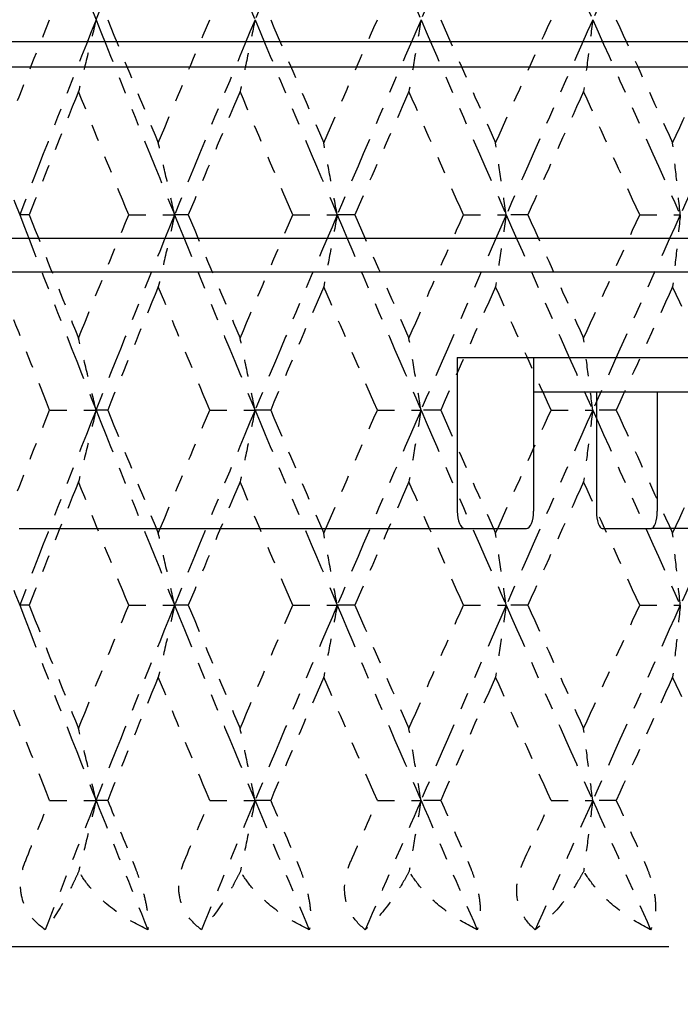
# Model space of a CAD drawing. Units: millimetres. Extents: x 28 to 1011, y 28 to 718.
# Drawn here: x 730 to 734, y 127 to 132 of the extents above; entities that cross this region are included whole.
import ezdxf

# ---------------------------------------------------------------- set-up
doc = ezdxf.new("R2010")
doc.units = ezdxf.units.MM
doc.header["$LTSCALE"] = 3.5
doc.linetypes.add('DOUBLE_DASH_CHAIN', pattern=[1.2403, 0.6614, -0.0827, 0.1654, -0.0827, 0.1654, -0.0827])
for name, color, linetype, lineweight, true_color in [('Dimension (ISO)', 7, 'Continuous', 18, 0x00003f), ('Reference (ISO)', 7, 'DOUBLE_DASH_CHAIN', 25, 0x00003f), ('Visible (ISO)', 7, 'Continuous', 25, 0x00003f)]:
    doc.layers.add(name, color=color, linetype=linetype, lineweight=lineweight, true_color=true_color)
doc.styles.add('Samuel Heath (ISO)', font='tahoma.ttf')
doc.dimstyles.new('Samuel Heath (ISO)', dxfattribs={"dimscale": 3.5, "dimtxt": 2.5, "dimasz": 2.5, "dimexe": 1, "dimexo": 1.5, "dimgap": 0.762, "dimtad": 0, "dimtih": 1, "dimtoh": 1, "dimrnd": 1e-08, "dimzin": 0, "dimdsep": 46, "dimtxsty": 'Samuel Heath (ISO)', "dimcen": 0.09, "dimdle": 10, "dimclrd": 256, "dimclre": 256, "dimclrt": 256, "dimazin": 0, "dimtfac": 1.2, "dimtmove": 0, "dimatfit": 3, "dimfxl": 0, "dimtolj": 1, "dimtzin": 0, "dimlwd": 15, "dimlwe": 15, "dimarcsym": 0})

# ---------------------------------------------------------------- blocks, each defined once
blk = doc.blocks.new('*D6')
at = {"layer": 'Defpoints', "color": 0, "transparency": 16777216}
for p in [(716.4281, 204.1968), (757.2731, 165.8864)]:
    blk.add_point(p, dxfattribs=at)
at = {"layer": 'Dimension (ISO)', "color": 176, "lineweight": 15, "true_color": 0x000080, "transparency": 16777216}
for p, q in [((722.8102, 198.2108), (750.8911, 171.8724)), ((757.2731, 165.8864), (807.3736, 118.8949)), ((807.3736, 118.8949), (816.1236, 118.8949))]:
    blk.add_line(p, q, dxfattribs=at)
at = {"layer": 'Dimension (ISO)', "color": 176, "true_color": 0x000080, "transparency": 16777216}
for points in [[(723.8078, 199.2745), (721.8125, 197.1472), (716.4281, 204.1968)], [(751.8888, 172.9361), (749.8934, 170.8088), (757.2731, 165.8864)]]:
    blk.add_solid(points, dxfattribs=at)
at = {"layer": 'Dimension (ISO)', "color": 176, "lineweight": 18, "true_color": 0x000080, "transparency": 16777216, "insert": (844.497, 132.0714), "char_height": 8.75, "attachment_point": 2, "style": 'Samuel Heath (ISO)'}
blk.add_mtext('\\A1; ∅56.00\\P[∅2 3/16]', dxfattribs=at)

msp = doc.modelspace()

# ---------------------------------------------------------------- linework, layer by layer
at = {"layer": 'Reference (ISO)', "ltscale": 0.025341}
for p, q in [((730.3796, 131.3274), (730.3241, 131.3274)), ((730.9627, 131.3274), (731.2316, 131.3274)), ((731.3116, 131.3274), (731.2316, 131.3274)), ((731.9237, 131.3274), (732.1843, 131.3274)), ((732.2881, 131.3274), (732.1843, 131.3274)), ((732.9244, 131.3274), (733.1747, 131.3274)), ((733.3013, 131.3274), (733.1747, 131.3274)), ((733.9566, 131.3274), (734.1946, 131.3274)), ((730.4995, 130.1845), (730.7717, 130.1845)), ((730.8396, 130.1845), (730.7717, 130.1845)), ((731.4378, 130.1845), (731.7028, 130.1845)), ((731.7947, 130.1845), (731.7028, 130.1845)), ((732.4196, 130.1845), (732.6753, 130.1845)), ((732.7906, 130.1845), (732.6753, 130.1845)), ((733.4371, 130.1845), (733.6814, 130.1845)), ((733.8192, 130.1845), (733.6814, 130.1845)), ((730.3796, 129.0416), (730.3241, 129.0416)), ((730.9627, 129.0416), (731.2316, 129.0416)), ((731.3116, 129.0416), (731.2316, 129.0416)), ((731.9237, 129.0416), (732.1843, 129.0416)), ((732.2881, 129.0416), (732.1843, 129.0416)), ((732.9244, 129.0416), (733.1747, 129.0416)), ((733.3013, 129.0416), (733.1747, 129.0416)), ((733.9566, 129.0416), (734.1946, 129.0416)), ((730.4995, 127.8988), (730.7717, 127.8988)), ((730.8396, 127.8988), (730.7717, 127.8988)), ((731.4378, 127.8988), (731.7028, 127.8988)), ((731.7947, 127.8988), (731.7028, 127.8988)), ((732.4196, 127.8988), (732.6753, 127.8988)), ((732.7906, 127.8988), (732.6753, 127.8988)), ((733.4371, 127.8988), (733.6814, 127.8988)), ((733.8192, 127.8988), (733.6814, 127.8988))]:
    msp.add_line(p, q, dxfattribs=at)
at = {"layer": 'Reference (ISO)', "ltscale": 3.276468}
msp.add_line((748.3506, 127.0416), (725.3506, 127.0416), dxfattribs=at)
at = {"layer": 'Reference (ISO)', "ltscale": 0.114136}
for points in [[(730.3241, 133.6131), (730.4712, 133.2321), (730.6204, 132.8512), (730.7717, 132.4702)], [(731.2316, 133.6131), (731.0764, 133.2321), (730.923, 132.8512), (730.7717, 132.4702)], [(731.2316, 133.6131), (731.3868, 133.2321), (731.5439, 132.8512), (731.7028, 132.4702)], [(732.1843, 133.6131), (732.0222, 133.2321), (731.8616, 132.8512), (731.7028, 132.4702)], [(732.1843, 133.6131), (732.3465, 133.2321), (732.5102, 132.8512), (732.6753, 132.4702)], [(733.1747, 133.6131), (733.0069, 133.2321), (732.8404, 132.8512), (732.6753, 132.4702)], [(733.1747, 133.6131), (733.3424, 133.2321), (733.5114, 132.8512), (733.6814, 132.4702)], [(734.1946, 133.6131), (734.0226, 133.2321), (733.8515, 132.8512), (733.6814, 132.4702)], [(729.8896, 132.4702), (730.0322, 132.0893), (730.177, 131.7083), (730.3241, 131.3274)], [(730.7717, 132.4702), (730.6204, 132.0893), (730.4712, 131.7083), (730.3241, 131.3274)], [(730.7717, 132.4702), (730.923, 132.0893), (731.0764, 131.7083), (731.2316, 131.3274)], [(731.7028, 132.4702), (731.5439, 132.0893), (731.3868, 131.7083), (731.2316, 131.3274)], [(731.7028, 132.4702), (731.8616, 132.0893), (732.0222, 131.7083), (732.1843, 131.3274)], [(732.6753, 132.4702), (732.5102, 132.0893), (732.3465, 131.7083), (732.1843, 131.3274)], [(732.6753, 132.4702), (732.8404, 132.0893), (733.0069, 131.7083), (733.1747, 131.3274)], [(733.6814, 132.4702), (733.5114, 132.0893), (733.3424, 131.7083), (733.1747, 131.3274)], [(733.6814, 132.4702), (733.8515, 132.0893), (734.0226, 131.7083), (734.1946, 131.3274)], [(734.7131, 132.4702), (734.5394, 132.0893), (734.3666, 131.7083), (734.1946, 131.3274)], [(730.3241, 131.3274), (730.4712, 130.9464), (730.6204, 130.5655), (730.7717, 130.1845)], [(731.2316, 131.3274), (731.0764, 130.9464), (730.923, 130.5655), (730.7717, 130.1845)], [(731.2316, 131.3274), (731.3868, 130.9464), (731.5439, 130.5655), (731.7028, 130.1845)], [(732.1843, 131.3274), (732.0222, 130.9464), (731.8616, 130.5655), (731.7028, 130.1845)], [(732.1843, 131.3274), (732.3465, 130.9464), (732.5102, 130.5655), (732.6753, 130.1845)], [(733.1747, 131.3274), (733.0069, 130.9464), (732.8404, 130.5655), (732.6753, 130.1845)], [(733.1747, 131.3274), (733.3424, 130.9464), (733.5114, 130.5655), (733.6814, 130.1845)], [(734.1946, 131.3274), (734.0226, 130.9464), (733.8515, 130.5655), (733.6814, 130.1845)], [(729.8896, 130.1845), (730.0322, 129.8035), (730.177, 129.4226), (730.3241, 129.0416)], [(730.7717, 130.1845), (730.6204, 129.8035), (730.4712, 129.4226), (730.3241, 129.0416)], [(730.7717, 130.1845), (730.923, 129.8035), (731.0764, 129.4226), (731.2316, 129.0416)], [(731.7028, 130.1845), (731.5439, 129.8035), (731.3868, 129.4226), (731.2316, 129.0416)], [(731.7028, 130.1845), (731.8616, 129.8035), (732.0222, 129.4226), (732.1843, 129.0416)], [(732.6753, 130.1845), (732.5102, 129.8035), (732.3465, 129.4226), (732.1843, 129.0416)], [(732.6753, 130.1845), (732.8404, 129.8035), (733.0069, 129.4226), (733.1747, 129.0416)], [(733.6814, 130.1845), (733.5114, 129.8035), (733.3424, 129.4226), (733.1747, 129.0416)], [(733.6814, 130.1845), (733.8515, 129.8035), (734.0226, 129.4226), (734.1946, 129.0416)], [(734.7131, 130.1845), (734.5394, 129.8035), (734.3666, 129.4226), (734.1946, 129.0416)], [(730.3241, 129.0416), (730.4712, 128.6607), (730.6204, 128.2797), (730.7717, 127.8988)], [(731.2316, 129.0416), (731.0764, 128.6607), (730.923, 128.2797), (730.7717, 127.8988)], [(731.2316, 129.0416), (731.3868, 128.6607), (731.5439, 128.2797), (731.7028, 127.8988)], [(732.1843, 129.0416), (732.0222, 128.6607), (731.8616, 128.2797), (731.7028, 127.8988)], [(732.1843, 129.0416), (732.3465, 128.6607), (732.5102, 128.2797), (732.6753, 127.8988)], [(733.1747, 129.0416), (733.0069, 128.6607), (732.8404, 128.2797), (732.6753, 127.8988)], [(733.1747, 129.0416), (733.3424, 128.6607), (733.5114, 128.2797), (733.6814, 127.8988)], [(734.1946, 129.0416), (734.0226, 128.6607), (733.8515, 128.2797), (733.6814, 127.8988)]]:
    msp.add_open_spline(points, degree=3, dxfattribs=at)
at = {"layer": 'Reference (ISO)', "ltscale": 0.072277}
for points in [[(734.482, 132.4702), (734.3709, 132.7108), (734.26, 132.9515), (734.1495, 133.1921)], [(730.2135, 131.7483), (730.308, 131.9889), (730.4033, 132.2296), (730.4995, 132.4702)], [(730.8396, 132.4702), (730.9377, 132.2296), (731.0367, 131.9889), (731.1364, 131.7483)], [(731.1364, 131.7483), (731.2361, 131.9889), (731.3366, 132.2296), (731.4378, 132.4702)], [(731.7947, 132.4702), (731.8976, 132.2296), (732.0011, 131.9889), (732.1053, 131.7483)], [(732.1053, 131.7483), (732.2094, 131.9889), (732.3142, 132.2296), (732.4196, 132.4702)], [(732.7906, 132.4702), (732.8973, 132.2296), (733.0046, 131.9889), (733.1123, 131.7483)], [(733.1123, 131.7483), (733.2201, 131.9889), (733.3284, 132.2296), (733.4371, 132.4702)], [(733.8192, 132.4702), (733.9289, 132.2296), (734.0391, 131.9889), (734.1495, 131.7483)], [(734.1495, 131.7483), (734.26, 131.9889), (734.3709, 132.2296), (734.482, 132.4702)], [(730.6687, 132.0493), (730.5715, 131.8086), (730.4751, 131.568), (730.3796, 131.3274)], [(730.9627, 131.3274), (730.8639, 131.568), (730.7659, 131.8086), (730.6687, 132.0493)], [(731.6155, 132.0493), (731.5135, 131.8086), (731.4122, 131.568), (731.3116, 131.3274)], [(731.9237, 131.3274), (731.8203, 131.568), (731.7176, 131.8086), (731.6155, 132.0493)], [(732.6045, 132.0493), (732.4985, 131.8086), (732.393, 131.568), (732.2881, 131.3274)], [(732.9244, 131.3274), (732.8172, 131.568), (732.7106, 131.8086), (732.6045, 132.0493)], [(733.6277, 132.0493), (733.5185, 131.8086), (733.4097, 131.568), (733.3013, 131.3274)], [(733.9566, 131.3274), (733.8466, 131.568), (733.7369, 131.8086), (733.6277, 132.0493)], [(730.3796, 131.3274), (730.4751, 131.0867), (730.5715, 130.8461), (730.6687, 130.6055)], [(730.6687, 130.6055), (730.7659, 130.8461), (730.8639, 131.0867), (730.9627, 131.3274)], [(731.3116, 131.3274), (731.4122, 131.0867), (731.5135, 130.8461), (731.6155, 130.6055)], [(731.6155, 130.6055), (731.7176, 130.8461), (731.8203, 131.0867), (731.9237, 131.3274)], [(732.2881, 131.3274), (732.393, 131.0867), (732.4985, 130.8461), (732.6045, 130.6055)], [(732.6045, 130.6055), (732.7106, 130.8461), (732.8172, 131.0867), (732.9244, 131.3274)], [(733.3013, 131.3274), (733.4097, 131.0867), (733.5185, 130.8461), (733.6277, 130.6055)], [(733.6277, 130.6055), (733.7369, 130.8461), (733.8466, 131.0867), (733.9566, 131.3274)], [(730.4995, 130.1845), (730.4033, 130.4251), (730.308, 130.6658), (730.2135, 130.9064)], [(731.1364, 130.9064), (731.0367, 130.6658), (730.9377, 130.4251), (730.8396, 130.1845)], [(731.4378, 130.1845), (731.3366, 130.4251), (731.2361, 130.6658), (731.1364, 130.9064)], [(732.1053, 130.9064), (732.0011, 130.6658), (731.8976, 130.4251), (731.7947, 130.1845)], [(732.4196, 130.1845), (732.3142, 130.4251), (732.2094, 130.6658), (732.1053, 130.9064)], [(733.1123, 130.9064), (733.0046, 130.6658), (732.8973, 130.4251), (732.7906, 130.1845)], [(733.4371, 130.1845), (733.3284, 130.4251), (733.2201, 130.6658), (733.1123, 130.9064)], [(734.1495, 130.9064), (734.0391, 130.6658), (733.9289, 130.4251), (733.8192, 130.1845)], [(734.482, 130.1845), (734.3709, 130.4251), (734.26, 130.6658), (734.1495, 130.9064)], [(730.2135, 129.4626), (730.308, 129.7032), (730.4033, 129.9439), (730.4995, 130.1845)], [(730.8396, 130.1845), (730.9377, 129.9439), (731.0367, 129.7032), (731.1364, 129.4626)], [(731.1364, 129.4626), (731.2361, 129.7032), (731.3366, 129.9439), (731.4378, 130.1845)], [(731.7947, 130.1845), (731.8976, 129.9439), (732.0011, 129.7032), (732.1053, 129.4626)], [(732.1053, 129.4626), (732.2094, 129.7032), (732.3142, 129.9439), (732.4196, 130.1845)], [(732.7906, 130.1845), (732.8973, 129.9439), (733.0046, 129.7032), (733.1123, 129.4626)], [(733.1123, 129.4626), (733.2201, 129.7032), (733.3284, 129.9439), (733.4371, 130.1845)], [(733.8192, 130.1845), (733.9289, 129.9439), (734.0391, 129.7032), (734.1495, 129.4626)], [(734.1495, 129.4626), (734.26, 129.7032), (734.3709, 129.9439), (734.482, 130.1845)], [(730.6687, 129.7635), (730.5715, 129.5229), (730.4751, 129.2823), (730.3796, 129.0416)], [(730.9627, 129.0416), (730.8639, 129.2823), (730.7659, 129.5229), (730.6687, 129.7635)], [(731.6155, 129.7635), (731.5135, 129.5229), (731.4122, 129.2823), (731.3116, 129.0416)], [(731.9237, 129.0416), (731.8203, 129.2823), (731.7176, 129.5229), (731.6155, 129.7635)], [(732.6045, 129.7635), (732.4985, 129.5229), (732.393, 129.2823), (732.2881, 129.0416)], [(732.9244, 129.0416), (732.8172, 129.2823), (732.7106, 129.5229), (732.6045, 129.7635)], [(733.6277, 129.7635), (733.5185, 129.5229), (733.4097, 129.2823), (733.3013, 129.0416)], [(733.9566, 129.0416), (733.8466, 129.2823), (733.7369, 129.5229), (733.6277, 129.7635)], [(730.3796, 129.0416), (730.4751, 128.801), (730.5715, 128.5604), (730.6687, 128.3197)], [(730.6687, 128.3197), (730.7659, 128.5604), (730.8639, 128.801), (730.9627, 129.0416)], [(731.3116, 129.0416), (731.4122, 128.801), (731.5135, 128.5604), (731.6155, 128.3197)], [(731.6155, 128.3197), (731.7176, 128.5604), (731.8203, 128.801), (731.9237, 129.0416)], [(732.2881, 129.0416), (732.393, 128.801), (732.4985, 128.5604), (732.6045, 128.3197)], [(732.6045, 128.3197), (732.7106, 128.5604), (732.8172, 128.801), (732.9244, 129.0416)], [(733.3013, 129.0416), (733.4097, 128.801), (733.5185, 128.5604), (733.6277, 128.3197)], [(733.6277, 128.3197), (733.7369, 128.5604), (733.8466, 128.801), (733.9566, 129.0416)], [(730.4995, 127.8988), (730.4033, 128.1394), (730.308, 128.3801), (730.2135, 128.6207)], [(731.1364, 128.6207), (731.0367, 128.3801), (730.9377, 128.1394), (730.8396, 127.8988)], [(731.4378, 127.8988), (731.3366, 128.1394), (731.2361, 128.3801), (731.1364, 128.6207)], [(732.1053, 128.6207), (732.0011, 128.3801), (731.8976, 128.1394), (731.7947, 127.8988)], [(732.4196, 127.8988), (732.3142, 128.1394), (732.2094, 128.3801), (732.1053, 128.6207)], [(733.1123, 128.6207), (733.0046, 128.3801), (732.8973, 128.1394), (732.7906, 127.8988)], [(733.4371, 127.8988), (733.3284, 128.1394), (733.2201, 128.3801), (733.1123, 128.6207)], [(734.1495, 128.6207), (734.0391, 128.3801), (733.9289, 128.1394), (733.8192, 127.8988)], [(734.482, 127.8988), (734.3709, 128.1394), (734.26, 128.3801), (734.1495, 128.6207)]]:
    msp.add_open_spline(points, degree=3, dxfattribs=at)
at = {"layer": 'Reference (ISO)', "ltscale": 0.042168}
for points in [[(730.7717, 132.4702), (730.7548, 132.3994), (730.7377, 132.3287), (730.7034, 132.1884), (730.6861, 132.1188), (730.6687, 132.0493)], [(731.7028, 132.4702), (731.6885, 132.3994), (731.674, 132.3287), (731.6449, 132.1884), (731.6303, 132.1188), (731.6155, 132.0493)], [(732.6753, 132.4702), (732.6637, 132.3994), (732.652, 132.3287), (732.6284, 132.1884), (732.6165, 132.1188), (732.6045, 132.0493)], [(733.6814, 132.4702), (733.6726, 132.3994), (733.6637, 132.3287), (733.6458, 132.1884), (733.6368, 132.1188), (733.6277, 132.0493)], [(731.2316, 131.3274), (731.216, 131.3982), (731.2002, 131.4688), (731.1684, 131.6092), (731.1525, 131.6788), (731.1364, 131.7483)], [(732.1843, 131.3274), (732.1714, 131.3982), (732.1583, 131.4688), (732.1319, 131.6092), (732.1186, 131.6788), (732.1053, 131.7483)], [(733.1747, 131.3274), (733.1644, 131.3982), (733.1541, 131.4688), (733.1333, 131.6092), (733.1229, 131.6788), (733.1123, 131.7483)], [(734.1946, 131.3274), (734.1872, 131.3982), (734.1797, 131.4688), (734.1647, 131.6092), (734.1572, 131.6788), (734.1495, 131.7483)], [(731.2316, 131.3274), (731.216, 131.2565), (731.2002, 131.1859), (731.1684, 131.0456), (731.1525, 130.9759), (731.1364, 130.9064)], [(732.1843, 131.3274), (732.1714, 131.2565), (732.1583, 131.1859), (732.1319, 131.0456), (732.1186, 130.9759), (732.1053, 130.9064)], [(733.1747, 131.3274), (733.1644, 131.2565), (733.1541, 131.1859), (733.1333, 131.0456), (733.1229, 130.9759), (733.1123, 130.9064)], [(734.1946, 131.3274), (734.1872, 131.2565), (734.1797, 131.1859), (734.1647, 131.0456), (734.1572, 130.9759), (734.1495, 130.9064)], [(730.7717, 130.1845), (730.7548, 130.2553), (730.7377, 130.326), (730.7034, 130.4663), (730.6861, 130.536), (730.6687, 130.6055)], [(731.7028, 130.1845), (731.6885, 130.2553), (731.674, 130.326), (731.6449, 130.4663), (731.6303, 130.536), (731.6155, 130.6055)], [(732.6753, 130.1845), (732.6637, 130.2553), (732.652, 130.326), (732.6284, 130.4663), (732.6165, 130.536), (732.6045, 130.6055)], [(733.6814, 130.1845), (733.6726, 130.2553), (733.6637, 130.326), (733.6458, 130.4663), (733.6368, 130.536), (733.6277, 130.6055)], [(730.7717, 130.1845), (730.7548, 130.1137), (730.7377, 130.043), (730.7034, 129.9027), (730.6861, 129.833), (730.6687, 129.7635)], [(731.7028, 130.1845), (731.6885, 130.1137), (731.674, 130.043), (731.6449, 129.9027), (731.6303, 129.833), (731.6155, 129.7635)], [(732.6753, 130.1845), (732.6637, 130.1137), (732.652, 130.043), (732.6284, 129.9027), (732.6165, 129.833), (732.6045, 129.7635)], [(733.6814, 130.1845), (733.6726, 130.1137), (733.6637, 130.043), (733.6458, 129.9027), (733.6368, 129.833), (733.6277, 129.7635)], [(731.2316, 129.0416), (731.216, 129.1125), (731.2002, 129.1831), (731.1684, 129.3234), (731.1525, 129.3931), (731.1364, 129.4626)], [(732.1843, 129.0416), (732.1714, 129.1125), (732.1583, 129.1831), (732.1319, 129.3234), (732.1186, 129.3931), (732.1053, 129.4626)], [(733.1747, 129.0416), (733.1644, 129.1125), (733.1541, 129.1831), (733.1333, 129.3234), (733.1229, 129.3931), (733.1123, 129.4626)], [(734.1946, 129.0416), (734.1872, 129.1125), (734.1797, 129.1831), (734.1647, 129.3234), (734.1572, 129.3931), (734.1495, 129.4626)], [(731.2316, 129.0416), (731.216, 128.9708), (731.2002, 128.9002), (731.1684, 128.7598), (731.1525, 128.6902), (731.1364, 128.6207)], [(732.1843, 129.0416), (732.1714, 128.9708), (732.1583, 128.9002), (732.1319, 128.7598), (732.1186, 128.6902), (732.1053, 128.6207)], [(733.1747, 129.0416), (733.1644, 128.9708), (733.1541, 128.9002), (733.1333, 128.7598), (733.1229, 128.6902), (733.1123, 128.6207)], [(734.1946, 129.0416), (734.1872, 128.9708), (734.1797, 128.9002), (734.1647, 128.7598), (734.1572, 128.6902), (734.1495, 128.6207)], [(730.7717, 127.8988), (730.7548, 127.9696), (730.7377, 128.0403), (730.7034, 128.1806), (730.6861, 128.2502), (730.6687, 128.3197)], [(731.7028, 127.8988), (731.6885, 127.9696), (731.674, 128.0403), (731.6449, 128.1806), (731.6303, 128.2502), (731.6155, 128.3197)], [(732.6753, 127.8988), (732.6637, 127.9696), (732.652, 128.0403), (732.6284, 128.1806), (732.6165, 128.2502), (732.6045, 128.3197)], [(733.6814, 127.8988), (733.6726, 127.9696), (733.6637, 128.0403), (733.6458, 128.1806), (733.6368, 128.2502), (733.6277, 128.3197)]]:
    msp.add_open_spline(points, degree=3, knots=[0, 0, 0, 0, 0.02341581, 0.02341581, 0.04660573, 0.04660573, 0.04660573, 0.04660573], dxfattribs=at)
at = {"layer": 'Reference (ISO)', "ltscale": 0.035706}
for points in [[(730.3574, 127.5416), (730.4045, 127.6607), (730.4519, 127.7797), (730.4995, 127.8988)], [(730.8396, 127.8988), (730.8881, 127.7797), (730.9369, 127.6607), (730.9858, 127.5416)], [(731.2881, 127.5416), (731.3378, 127.6607), (731.3877, 127.7797), (731.4378, 127.8988)], [(731.7947, 127.8988), (731.8456, 127.7797), (731.8967, 127.6607), (731.9479, 127.5416)], [(732.2636, 127.5416), (732.3155, 127.6607), (732.3674, 127.7797), (732.4196, 127.8988)], [(732.7906, 127.8988), (732.8434, 127.7797), (732.8963, 127.6607), (732.9494, 127.5416)], [(733.2761, 127.5416), (733.3296, 127.6607), (733.3833, 127.7797), (733.4371, 127.8988)], [(733.8192, 127.8988), (733.8735, 127.7797), (733.9279, 127.6607), (733.9823, 127.5416)]]:
    msp.add_open_spline(points, degree=3, dxfattribs=at)
at = {"layer": 'Reference (ISO)', "ltscale": 0.075581}
for points in [[(730.7717, 127.8988), (730.6715, 127.6464), (730.5722, 127.394), (730.4738, 127.1416)], [(730.7717, 127.8988), (730.872, 127.6464), (730.9731, 127.394), (731.0751, 127.1416)], [(731.7028, 127.8988), (731.5976, 127.6464), (731.4931, 127.394), (731.3894, 127.1416)], [(731.7028, 127.8988), (731.808, 127.6464), (731.914, 127.394), (732.0207, 127.1416)], [(732.6753, 127.8988), (732.5659, 127.6464), (732.4571, 127.394), (732.349, 127.1416)], [(732.6753, 127.8988), (732.7847, 127.6464), (732.8947, 127.394), (733.0052, 127.1416)], [(733.6814, 127.8988), (733.5688, 127.6464), (733.4566, 127.394), (733.3449, 127.1416)], [(733.6814, 127.8988), (733.7941, 127.6464), (733.9072, 127.394), (734.0207, 127.1416)]]:
    msp.add_open_spline(points, degree=3, dxfattribs=at)
at = {"layer": 'Reference (ISO)', "ltscale": 0.04149}
for points in [[(730.7717, 127.8988), (730.7548, 127.828), (730.7377, 127.7573), (730.704, 127.6192), (730.6872, 127.5518), (730.6704, 127.4845)], [(731.7028, 127.8988), (731.6885, 127.828), (731.674, 127.7573), (731.6454, 127.6192), (731.6312, 127.5518), (731.617, 127.4845)], [(732.6753, 127.8988), (732.6637, 127.828), (732.652, 127.7573), (732.6287, 127.6192), (732.6173, 127.5518), (732.6057, 127.4845)], [(733.6814, 127.8988), (733.6726, 127.828), (733.6637, 127.7573), (733.6461, 127.6192), (733.6374, 127.5518), (733.6286, 127.4845)]]:
    msp.add_open_spline(points, degree=3, knots=[0, 0, 0, 0, 0.02341581, 0.02341581, 0.04585866, 0.04585866, 0.04585866, 0.04585866], dxfattribs=at)
at = {"layer": 'Reference (ISO)', "ltscale": 0.04367}
for points, knots in [([(730.4738, 127.1416), (730.4346, 127.1686), (730.4008, 127.2016), (730.3599, 127.2659), (730.3478, 127.2926), (730.3311, 127.3532), (730.3278, 127.3864), (730.3315, 127.4536), (730.3383, 127.4868), (730.3507, 127.5237), (730.3522, 127.5281), (730.3545, 127.5343), (730.3552, 127.536), (730.3561, 127.5385), (730.3564, 127.5391), (730.3569, 127.5404), (730.3571, 127.541), (730.3574, 127.5416)], [0, 0, 0, 0, 0.01519176, 0.01519176, 0.02473433, 0.02473433, 0.03547243, 0.03547243, 0.04606402, 0.04606402, 0.04751798, 0.04751798, 0.04810064, 0.04810064, 0.04832251, 0.04832251, 0.04852657, 0.04852657, 0.04852657, 0.04852657]), ([(730.9858, 127.5416), (730.9863, 127.5405), (730.9868, 127.5393), (730.988, 127.5364), (730.9886, 127.5347), (730.9911, 127.5287), (730.9928, 127.5244), (730.9982, 127.5109), (731.0018, 127.5016), (731.0136, 127.47), (731.0215, 127.4476), (731.0391, 127.3934), (731.048, 127.3622), (731.0632, 127.2992), (731.0689, 127.2686), (731.0774, 127.2013), (731.0779, 127.1684), (731.0751, 127.1416)], [0.00000067, 0.00000067, 0.00000067, 0.00000067, 0.00039198, 0.00039198, 0.00095231, 0.00095231, 0.00236386, 0.00236386, 0.00538098, 0.00538098, 0.01251491, 0.01251491, 0.0225291, 0.0225291, 0.03334523, 0.03334523, 0.04843409, 0.04843409, 0.04843409, 0.04843409]), ([(731.3894, 127.1416), (731.352, 127.1686), (731.32, 127.2016), (731.282, 127.2659), (731.2711, 127.2926), (731.2566, 127.3532), (731.2544, 127.3864), (731.2601, 127.4536), (731.2678, 127.4868), (731.281, 127.5237), (731.2827, 127.5281), (731.2851, 127.5343), (731.2858, 127.536), (731.2868, 127.5385), (731.2871, 127.5391), (731.2876, 127.5404), (731.2878, 127.541), (731.2881, 127.5416)], [0, 0, 0, 0, 0.01519176, 0.01519176, 0.02473433, 0.02473433, 0.03547243, 0.03547243, 0.04606402, 0.04606402, 0.04751798, 0.04751798, 0.04810064, 0.04810064, 0.04832251, 0.04832251, 0.04852657, 0.04852657, 0.04852657, 0.04852657]), ([(731.9479, 127.5416), (731.9484, 127.5405), (731.9489, 127.5393), (731.9501, 127.5364), (731.9508, 127.5347), (731.9534, 127.5287), (731.9551, 127.5244), (731.9607, 127.5109), (731.9644, 127.5016), (731.9765, 127.47), (731.9843, 127.4476), (732.0014, 127.3934), (732.0096, 127.3622), (732.0225, 127.2992), (732.0266, 127.2686), (732.0303, 127.2013), (732.0274, 127.1684), (732.0207, 127.1416)], [0.00000067, 0.00000067, 0.00000067, 0.00000067, 0.00039198, 0.00039198, 0.00095231, 0.00095231, 0.00236386, 0.00236386, 0.00538098, 0.00538098, 0.01251491, 0.01251491, 0.0225291, 0.0225291, 0.03334523, 0.03334523, 0.04843409, 0.04843409, 0.04843409, 0.04843409]), ([(732.349, 127.1416), (732.3137, 127.1686), (732.2838, 127.2016), (732.249, 127.2659), (732.2392, 127.2926), (732.2272, 127.3532), (732.2261, 127.3864), (732.2337, 127.4536), (732.2423, 127.4868), (732.2562, 127.5237), (732.2579, 127.5281), (732.2605, 127.5343), (732.2612, 127.536), (732.2622, 127.5385), (732.2625, 127.5391), (732.2631, 127.5404), (732.2633, 127.541), (732.2636, 127.5416)], [0, 0, 0, 0, 0.01519176, 0.01519176, 0.02473433, 0.02473433, 0.03547243, 0.03547243, 0.04606402, 0.04606402, 0.04751798, 0.04751798, 0.04810064, 0.04810064, 0.04832251, 0.04832251, 0.04852657, 0.04852657, 0.04852657, 0.04852657]), ([(732.9494, 127.5416), (732.9499, 127.5405), (732.9505, 127.5393), (732.9517, 127.5364), (732.9525, 127.5347), (732.9551, 127.5287), (732.9569, 127.5244), (732.9626, 127.5109), (732.9664, 127.5016), (732.9786, 127.47), (732.9864, 127.4476), (733.0028, 127.3934), (733.0102, 127.3622), (733.0207, 127.2992), (733.0231, 127.2686), (733.022, 127.2013), (733.0156, 127.1684), (733.0052, 127.1416)], [0.00000067, 0.00000067, 0.00000067, 0.00000067, 0.00039198, 0.00039198, 0.00095231, 0.00095231, 0.00236386, 0.00236386, 0.00538098, 0.00538098, 0.01251491, 0.01251491, 0.0225291, 0.0225291, 0.03334523, 0.03334523, 0.04843409, 0.04843409, 0.04843409, 0.04843409]), ([(733.3449, 127.1416), (733.3119, 127.1686), (733.2842, 127.2016), (733.253, 127.2659), (733.2445, 127.2926), (733.235, 127.3532), (733.235, 127.3864), (733.2446, 127.4536), (733.2538, 127.4868), (733.2683, 127.5237), (733.2702, 127.5281), (733.2728, 127.5343), (733.2736, 127.536), (733.2746, 127.5385), (733.2749, 127.5391), (733.2755, 127.5404), (733.2758, 127.541), (733.2761, 127.5416)], [0, 0, 0, 0, 0.01519176, 0.01519176, 0.02473433, 0.02473433, 0.03547243, 0.03547243, 0.04606402, 0.04606402, 0.04751798, 0.04751798, 0.04810064, 0.04810064, 0.04832251, 0.04832251, 0.04852657, 0.04852657, 0.04852657, 0.04852657]), ([(733.9823, 127.5416), (733.9829, 127.5405), (733.9834, 127.5393), (733.9847, 127.5364), (733.9855, 127.5347), (733.9882, 127.5287), (733.99, 127.5244), (733.9958, 127.5109), (733.9996, 127.5016), (734.0119, 127.47), (734.0195, 127.4476), (734.0351, 127.3934), (734.0418, 127.3622), (734.0497, 127.2992), (734.0505, 127.2686), (734.0445, 127.2013), (734.0348, 127.1684), (734.0207, 127.1416)], [0.00000067, 0.00000067, 0.00000067, 0.00000067, 0.00039198, 0.00039198, 0.00095231, 0.00095231, 0.00236386, 0.00236386, 0.00538098, 0.00538098, 0.01251491, 0.01251491, 0.0225291, 0.0225291, 0.03334523, 0.03334523, 0.04843409, 0.04843409, 0.04843409, 0.04843409])]:
    msp.add_open_spline(points, degree=3, knots=knots, dxfattribs=at)
at = {"layer": 'Reference (ISO)', "ltscale": 0.048968}
for points, knots in [([(730.6704, 127.4845), (730.6614, 127.464), (730.6522, 127.4442), (730.6226, 127.382), (730.6019, 127.3424), (730.5436, 127.2388), (730.5069, 127.1835), (730.4738, 127.1416)], [0.00646615, 0.00646615, 0.00646615, 0.00646615, 0.0136173, 0.0136173, 0.02969768, 0.02969768, 0.06026333, 0.06026333, 0.06026333, 0.06026333]), ([(731.0751, 127.1416), (731.014, 127.1691), (730.9548, 127.2024), (730.8411, 127.2824), (730.7863, 127.3305), (730.7138, 127.416), (730.69, 127.4494), (730.6704, 127.4845)], [0, 0, 0, 0, 0.02022082, 0.02022082, 0.04178706, 0.04178706, 0.05413283, 0.05413283, 0.05413283, 0.05413283]), ([(731.617, 127.4845), (731.6072, 127.464), (731.5973, 127.4442), (731.5646, 127.382), (731.5412, 127.3424), (731.4741, 127.2388), (731.4303, 127.1835), (731.3894, 127.1416)], [0.00646615, 0.00646615, 0.00646615, 0.00646615, 0.0136173, 0.0136173, 0.02969768, 0.02969768, 0.06026333, 0.06026333, 0.06026333, 0.06026333]), ([(732.0207, 127.1416), (731.9606, 127.1691), (731.9021, 127.2024), (731.7892, 127.2824), (731.7345, 127.3305), (731.6613, 127.416), (731.6372, 127.4494), (731.617, 127.4845)], [0, 0, 0, 0, 0.02022082, 0.02022082, 0.04178706, 0.04178706, 0.05413283, 0.05413283, 0.05413283, 0.05413283]), ([(732.6057, 127.4845), (732.5953, 127.464), (732.5846, 127.4442), (732.5491, 127.382), (732.5232, 127.3424), (732.448, 127.2388), (732.3973, 127.1835), (732.349, 127.1416)], [0.00646615, 0.00646615, 0.00646615, 0.00646615, 0.0136173, 0.0136173, 0.02969768, 0.02969768, 0.06026333, 0.06026333, 0.06026333, 0.06026333]), ([(733.0052, 127.1416), (732.9466, 127.1691), (732.8892, 127.2024), (732.778, 127.2824), (732.7238, 127.3305), (732.6506, 127.416), (732.6263, 127.4494), (732.6057, 127.4845)], [0, 0, 0, 0, 0.02022082, 0.02022082, 0.04178706, 0.04178706, 0.05413283, 0.05413283, 0.05413283, 0.05413283]), ([(733.6286, 127.4845), (733.6177, 127.464), (733.6063, 127.4442), (733.5683, 127.382), (733.5402, 127.3424), (733.4572, 127.2388), (733.4002, 127.1835), (733.3449, 127.1416)], [0.00646615, 0.00646615, 0.00646615, 0.00646615, 0.0136173, 0.0136173, 0.02969768, 0.02969768, 0.06026333, 0.06026333, 0.06026333, 0.06026333]), ([(734.0207, 127.1416), (733.964, 127.1691), (733.9083, 127.2024), (733.7996, 127.2824), (733.7463, 127.3305), (733.6737, 127.416), (733.6494, 127.4494), (733.6286, 127.4845)], [0, 0, 0, 0, 0.02022082, 0.02022082, 0.04178706, 0.04178706, 0.05413283, 0.05413283, 0.05413283, 0.05413283])]:
    msp.add_open_spline(points, degree=3, knots=knots, dxfattribs=at)
at = {"layer": 'Visible (ISO)'}
for p, q in [((727.6506, 132.3416), (746.0506, 132.3416)), ((745.9506, 132.1916), (727.7506, 132.1916)), ((727.7506, 131.1916), (745.9506, 131.1916)), ((746.0506, 130.9916), (727.6506, 130.9916)), ((732.8877, 130.4916), (732.8877, 129.5916)), ((732.8877, 130.4916), (736.8147, 130.4916)), ((733.3352, 130.4916), (733.3352, 129.5916)), ((733.3352, 130.2916), (736.8147, 130.2916)), ((733.7036, 130.2916), (733.7036, 129.5916)), ((734.0589, 130.2916), (734.0589, 129.5916)), ((730.3202, 129.4916), (732.9304, 129.4916)), ((732.9304, 129.4916), (733.2926, 129.4916)), ((733.7375, 129.4916), (734.0251, 129.4916)), ((736.8151, 129.4916), (734.0251, 129.4916))]:
    msp.add_line(p, q, dxfattribs=at)
for centre, ratio, start_param, end_param in [((732.9304, 129.5916), 0.426117, 4.712389, 6.283185), ((733.2926, 129.5916), 0.426117, 0, 1.570796), ((733.7375, 129.5916), 0.338387, 4.712389, 6.283185), ((734.0251, 129.5916), 0.338387, 0, 1.570796)]:
    msp.add_ellipse(centre, major_axis=(0, -0.1), ratio=ratio, start_param=start_param, end_param=end_param, dxfattribs=at)

# ---------------------------------------------------------------- dimensions: what is measured, and where the dimension line sits
at = {"layer": 'Dimension (ISO)', "color": 176, "lineweight": 18, "true_color": 0x000080}
dim = msp.add_diameter_dim_2p(p1=(716.4281, 204.1968), p2=(757.2731, 165.8864), text=' <>\\X[∅2 3/16]', dimstyle='Samuel Heath (ISO)', override={"dimgap": 0.762, "dimdec": 2, "dimlfac": 1, "dimpost": '\\X', "dimtol": 0, "dimlim": 0, "dimtp": 0, "dimtm": 0, "dimtdec": 2, "dimatfit": 2, "dimtvp": -0.25}, dxfattribs=at)
dim.commit()
dim.dimension.update_dxf_attribs({"geometry": '*D6', "text_midpoint": (844.497, 118.8949), "dimtype": 163})

doc.saveas('drawing.dxf')
